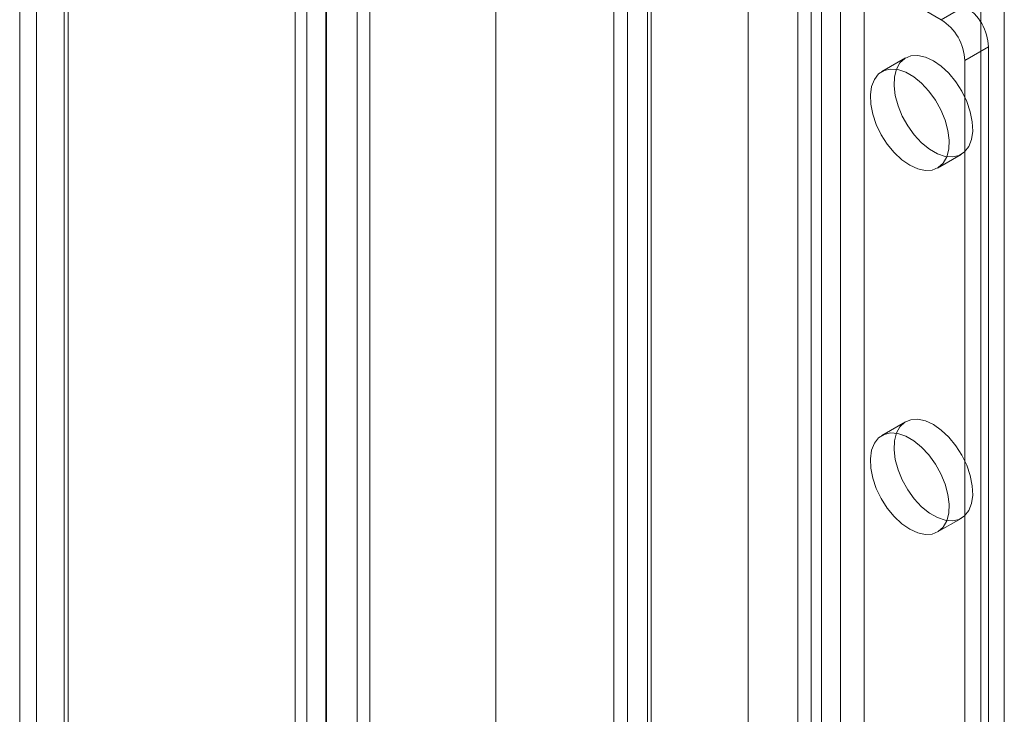
# Model space of a CAD drawing. Units: millimetres. Extents: x -1821 to 9284, y 73 to 3057.
# Drawn here: x 3597 to 3641, y 1848 to 1879 of the extents above; entities that cross this region are included whole.
import ezdxf

# ---------------------------------------------------------------- set-up
doc = ezdxf.new("R2010")
doc.units = ezdxf.units.MM
doc.header["$LTSCALE"] = 2

msp = doc.modelspace()

# ---------------------------------------------------------------- linework, layer by layer
at = {"linetype": 'Continuous', "lineweight": 18}
for p, q in [((3608.871, 2085.496), (3608.871, 1766.344)), ((3610.285, 2084.68), (3610.285, 1765.528)), ((3597.274, 1760.898), (3597.274, 2077.553)), ((3596.513, 2076.491), (3596.513, 1759.837)), ((3598.513, 2076.491), (3598.513, 1759.837)), ((3598.689, 1760.082), (3598.689, 2076.736)), ((3598.689, 2076.247), (3598.689, 1759.592)), ((3597.274, 2075.43), (3597.274, 1758.776)), ((3609.398, 2068.019), (3609.398, 1765.98)), ((3612.227, 2068.019), (3612.227, 1767.613)), ((3629.197, 2056.589), (3629.197, 1777.414)), ((3632.026, 2056.589), (3632.026, 1777.414)), ((3611.661, 2053.65), (3611.661, 1767.289)), ((3610.247, 2052.833), (3610.247, 1766.473)), ((3617.883, 2050.058), (3617.883, 1770.882)), ((3617.883, 2048.425), (3617.883, 1769.249)), ((3631.428, 1774.822), (3631.428, 2044.28)), ((3634.397, 1774.822), (3634.397, 2044.28)), ((3632.488, 1774.21), (3632.488, 2043.668)), ((3633.337, 1774.21), (3633.337, 2043.668)), ((3640.691, 1772.414), (3640.691, 1892.445)), ((3639.63, 1771.801), (3639.63, 1891.833)), ((3623.791, 1770.413), (3623.791, 1888.812)), ((3624.851, 1769.801), (3624.851, 1888.199)), ((3623.176, 1887.954), (3623.176, 1769.556)), ((3624.676, 1887.954), (3624.676, 1769.556)), ((3624.851, 1769.311), (3624.851, 1887.71)), ((3623.791, 1887.097), (3637.862, 1878.974)), ((3623.791, 1768.699), (3623.791, 1887.097)), ((3637.862, 1878.974), (3638.923, 1879.586)), ((3639.984, 1877.749), (3638.923, 1877.137)), ((3639.984, 1790.053), (3639.984, 1877.749)), ((3636.259, 1877.258), (3635.198, 1876.646)), ((3638.923, 1789.44), (3638.923, 1877.137)), ((3637.698, 1872.316), (3638.759, 1872.928)), ((3636.259, 1860.928), (3635.198, 1860.315)), ((3637.698, 1855.985), (3638.759, 1856.597))]:
    msp.add_line(p, q, dxfattribs=at)
at = {"linetype": 'Continuous', "lineweight": 18, "flags": 128}
for points in [[(3637.509, 1877.135), (3637.153, 1877.298), (3636.812, 1877.372), (3636.499, 1877.352), (3636.227, 1877.239), (3636.008, 1877.039), (3635.851, 1876.759), (3635.761, 1876.411), (3635.743, 1876.009), (3635.797, 1875.57), (3635.922, 1875.111), (3636.111, 1874.651), (3636.357, 1874.209), (3636.651, 1873.804), (3636.979, 1873.451), (3637.33, 1873.166), (3637.688, 1872.959), (3638.038, 1872.84), (3638.367, 1872.813), (3638.66, 1872.88), (3638.907, 1873.037), (3639.096, 1873.278), (3639.22, 1873.594), (3639.274, 1873.971), (3639.256, 1874.394), (3639.166, 1874.845), (3639.009, 1875.307), (3638.79, 1875.76), (3638.519, 1876.186), (3638.206, 1876.567), (3637.865, 1876.887), (3637.509, 1877.135)], [(3636.448, 1872.44), (3636.804, 1872.276), (3637.145, 1872.203), (3637.458, 1872.223), (3637.729, 1872.335), (3637.948, 1872.535), (3638.106, 1872.815), (3638.195, 1873.163), (3638.214, 1873.565), (3638.159, 1874.005), (3638.035, 1874.464), (3637.846, 1874.924), (3637.599, 1875.365), (3637.306, 1875.771), (3636.977, 1876.123), (3636.627, 1876.409), (3636.269, 1876.615), (3635.919, 1876.734), (3635.59, 1876.761), (3635.297, 1876.695), (3635.05, 1876.538), (3634.861, 1876.296), (3634.737, 1875.981), (3634.683, 1875.604), (3634.701, 1875.181), (3634.79, 1874.729), (3634.948, 1874.267), (3635.167, 1873.814), (3635.438, 1873.389), (3635.751, 1873.008), (3636.092, 1872.687), (3636.448, 1872.44)], [(3637.509, 1860.804), (3637.153, 1860.968), (3636.812, 1861.041), (3636.499, 1861.021), (3636.227, 1860.909), (3636.008, 1860.708), (3635.851, 1860.429), (3635.761, 1860.08), (3635.743, 1859.678), (3635.797, 1859.239), (3635.922, 1858.78), (3636.111, 1858.32), (3636.357, 1857.878), (3636.651, 1857.473), (3636.979, 1857.12), (3637.33, 1856.835), (3637.688, 1856.628), (3638.038, 1856.509), (3638.367, 1856.482), (3638.66, 1856.549), (3638.907, 1856.706), (3639.096, 1856.947), (3639.22, 1857.263), (3639.274, 1857.64), (3639.256, 1858.063), (3639.166, 1858.515), (3639.009, 1858.976), (3638.79, 1859.429), (3638.519, 1859.855), (3638.206, 1860.236), (3637.865, 1860.557), (3637.509, 1860.804)], [(3636.448, 1856.109), (3636.804, 1855.945), (3637.145, 1855.872), (3637.458, 1855.892), (3637.729, 1856.004), (3637.948, 1856.204), (3638.106, 1856.484), (3638.195, 1856.832), (3638.214, 1857.234), (3638.159, 1857.674), (3638.035, 1858.133), (3637.846, 1858.593), (3637.599, 1859.034), (3637.306, 1859.44), (3636.977, 1859.792), (3636.627, 1860.078), (3636.269, 1860.284), (3635.919, 1860.403), (3635.59, 1860.43), (3635.297, 1860.364), (3635.05, 1860.207), (3634.861, 1859.965), (3634.737, 1859.65), (3634.683, 1859.273), (3634.701, 1858.85), (3634.79, 1858.398), (3634.948, 1857.936), (3635.167, 1857.483), (3635.438, 1857.058), (3635.751, 1856.677), (3636.092, 1856.356), (3636.448, 1856.109)]]:
    msp.add_lwpolyline(points, dxfattribs=at)
at = {"linetype": 'Continuous', "lineweight": 18}
for centre in [(3637.681, 1877.644), (3636.62, 1877.032)]:
    msp.add_arc(centre, 2.305, 2.6055, 57.3945, dxfattribs=at)

doc.saveas('drawing.dxf')
